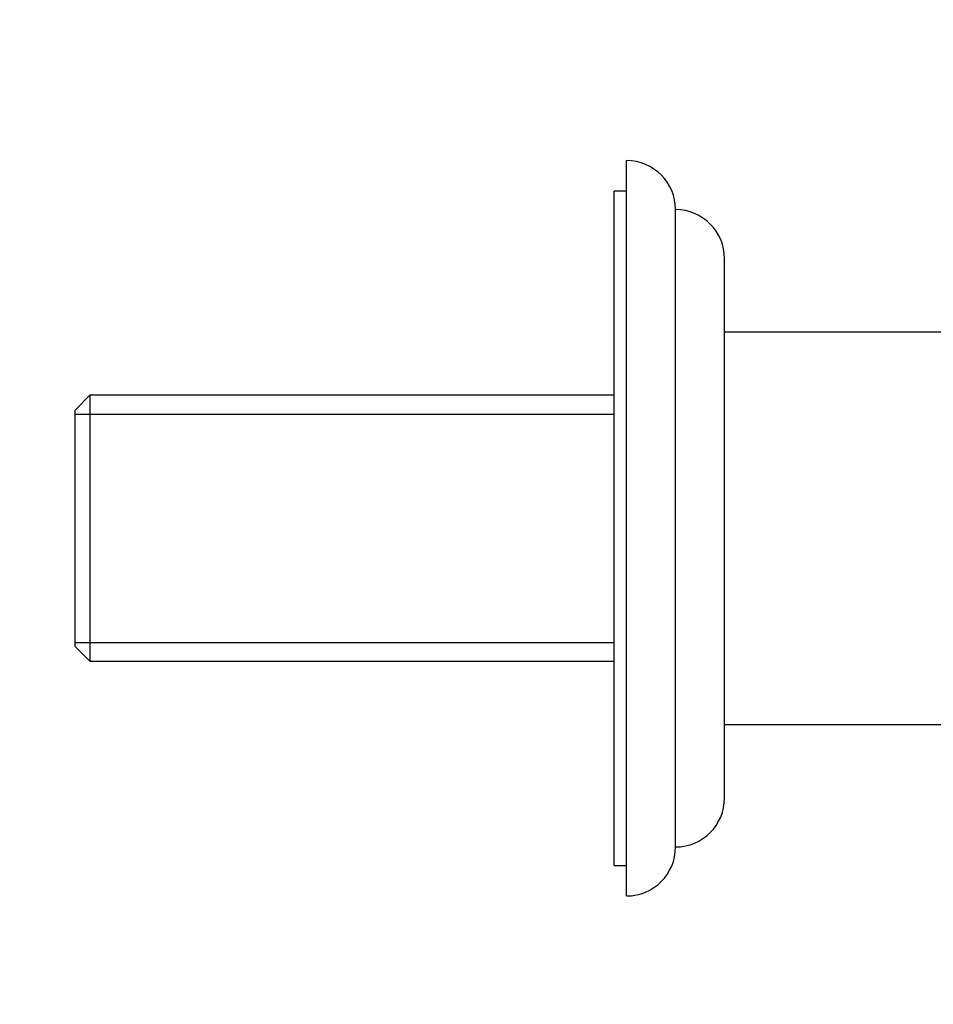
# Model space of a CAD drawing. Units: millimetres. Extents: x 0 to 835, y 0 to 1171.
# Drawn here: x 549 to 624, y 519 to 600 of the extents above; entities that cross this region are included whole.
import ezdxf
from ezdxf import colors
from ezdxf.entities.mleader import LeaderData, LeaderLine
from ezdxf.math import Vec2, Vec3

# ---------------------------------------------------------------- set-up
doc = ezdxf.new("R2010")
doc.units = ezdxf.units.MM
doc.layers.add('DV2_Défaut', color=7, linetype='Continuous')
doc.layers.add('Défaut', color=7, linetype='Continuous')

# ---------------------------------------------------------------- blocks, each defined once
blk = doc.blocks.new('_DOT')
at = {"color": 0}
blk.add_line((0, 0), (-1, 0), dxfattribs=at)
at = {"color": 0, "const_width": 0.333}
blk.add_lwpolyline([(-0.1665, 0, 1), (0.1665, 0, 1)], format="xyb", close=True, dxfattribs=at)
blk = doc.blocks.new('SE1')
at = {"layer": 'DV2_Défaut', "color": 7, "linetype": 'Continuous'}
for p, q in [((598.822, 528.063), (598.822, 588.063)), ((597.822, 530.563), (597.822, 585.563)), ((598.822, 585.563), (597.822, 585.563)), ((602.822, 532.063), (602.822, 584.063)), ((606.821, 536.063), (606.821, 580.063)), ((630.772, 574.063), (606.821, 574.063)), ((555.022, 568.913), (553.822, 567.713)), ((555.022, 568.913), (555.022, 547.213)), ((597.822, 568.913), (555.022, 568.913)), ((553.822, 548.413), (553.822, 567.713)), ((553.822, 567.378), (597.822, 567.378)), ((553.822, 548.747), (597.822, 548.747)), ((553.822, 548.413), (555.022, 547.213)), ((555.022, 547.213), (597.822, 547.213)), ((606.821, 542.063), (661.822, 542.063)), ((597.822, 530.563), (598.822, 530.563))]:
    blk.add_line(p, q, dxfattribs=at)
for centre, start, end in [((598.822, 584.063), 0, 90), ((602.821, 580.063), 0, 89.98253), ((602.821, 536.063), 270.01747, 0), ((598.822, 532.063), 270, 0)]:
    blk.add_arc(centre, 4, start, end, dxfattribs=at)

msp = doc.modelspace()

# ---------------------------------------------------------------- block references
at = {"layer": 'Défaut'}
msp.add_blockref('SE1', (0, 0), dxfattribs=at)

# ---------------------------------------------------------------- leaders
at = {"layer": 'Défaut', "color": 7, "linetype": 'Continuous'}
ml = msp.add_multileader_mtext('Standard', dxfattribs=at)
ml.set_content('{\\pxsm0.9;\\fSolid Edge ISO|b1||i0||c0|p34;\\W1.;27/05/2016\\P}', color=256)
ml.set_leader_properties()
ml.set_arrow_properties(name='DOT')
ml.build(insert=Vec2(0, 0))
ml.multileader.update_dxf_attribs({"leader_type": 0, "dogleg_length": 0, "arrow_head_size": 12})
ctx = ml.context
ctx.base_point, ctx.char_height, ctx.arrow_head_size, ctx.landing_gap_size = Vec3(747.016, 1163.769), 12, 12, 4.2
notes = []
notes.append((ctx, [(0, (0, 0, 0), (0, 0), (1, 0), 1, [])]))
ctx.mtext.insert = Vec3(749.016, 1169.889)
for ctx, leaders in notes:
    for number, flags, end, landing, length, lines in leaders:
        leader = LeaderData()
        leader.index, (leader.has_last_leader_line, leader.has_dogleg_vector, leader.attachment_direction) = number, flags
        leader.last_leader_point, leader.dogleg_vector, leader.dogleg_length = Vec3(end), Vec3(landing), length
        for number, points, colour, breaks in lines:
            line = LeaderLine()
            line.index, line.vertices, line.color, line.breaks = number, Vec3.list(points), colors.encode_raw_color(colour), breaks
            leader.lines.append(line)
        ctx.leaders.append(leader)

doc.saveas('drawing.dxf')
